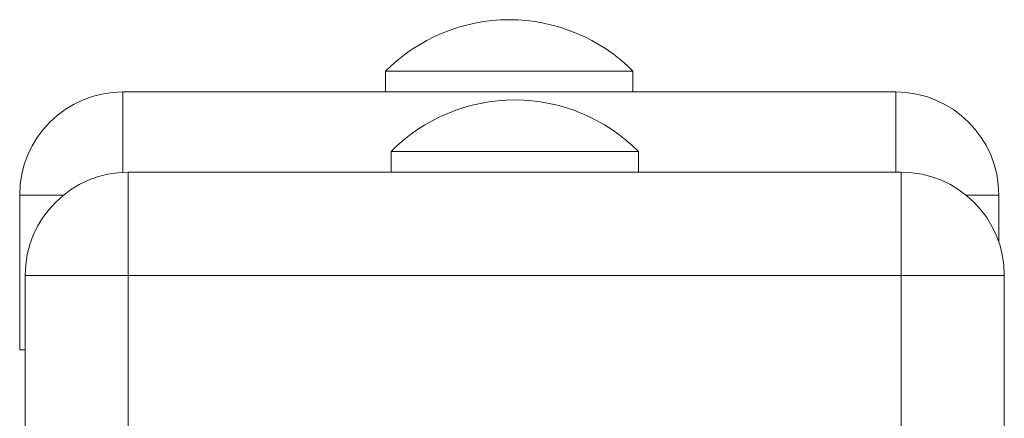
# Model space of a CAD drawing. Units: millimetres. Extents: x -21871 to 20012, y -10857 to 3021.
# Drawn here: x -7741 to -7645, y 1727 to 1765 of the extents above; entities that cross this region are included whole.
import ezdxf

# ---------------------------------------------------------------- set-up
doc = ezdxf.new("R2010")
doc.units = ezdxf.units.MM

msp = doc.modelspace()

# ---------------------------------------------------------------- linework, layer by layer
at = {"color": 7, "linetype": 'Continuous', "lineweight": 15}
for p, q in [((-7705.317, 1760.482), (-7705.317, 1758.482)), ((-7705.317, 1760.482), (-7693.317, 1760.482)), ((-7693.317, 1760.482), (-7681.317, 1760.482)), ((-7681.317, 1758.482), (-7681.317, 1760.482)), ((-7730.817, 1758.482), (-7655.817, 1758.482)), ((-7704.785, 1752.7), (-7704.785, 1750.7)), ((-7704.785, 1752.7), (-7692.785, 1752.7)), ((-7692.785, 1752.7), (-7680.785, 1752.7)), ((-7680.785, 1750.7), (-7680.785, 1752.7)), ((-7730.285, 1740.7), (-7730.285, 1750.7)), ((-7730.285, 1750.7), (-7655.285, 1750.7)), ((-7655.285, 1750.7), (-7655.285, 1740.7)), ((-7740.817, 1748.482), (-7740.817, 1733.482)), ((-7645.817, 1748.482), (-7645.817, 1743.917)), ((-7740.285, 1740.7), (-7740.285, 1725.7)), ((-7730.285, 1740.7), (-7740.285, 1740.7)), ((-7730.285, 1740.7), (-7730.285, 1725.7)), ((-7655.285, 1740.7), (-7730.285, 1740.7)), ((-7645.285, 1740.7), (-7655.285, 1740.7)), ((-7655.285, 1740.7), (-7655.285, 1725.7)), ((-7645.285, 1740.7), (-7645.285, 1725.7)), ((-7740.817, 1733.482), (-7740.285, 1733.482))]:
    msp.add_line(p, q, dxfattribs=at)
at = {"color": 8, "linetype": 'Continuous', "lineweight": 15}
for p, q in [((-7730.817, 1750.686), (-7730.817, 1758.482)), ((-7655.817, 1758.482), (-7655.817, 1750.7)), ((-7736.565, 1748.482), (-7740.817, 1748.482)), ((-7645.817, 1748.482), (-7649.005, 1748.482))]:
    msp.add_line(p, q, dxfattribs=at)
at = {"color": 7, "linetype": 'Continuous', "lineweight": 15}
for centre, radius, start, end in [((-7693.317, 1748.582), 16.9, 44.76027, 135.23973), ((-7730.817, 1748.482), 10, 90, 180), ((-7655.817, 1748.482), 10, 0, 90), ((-7692.785, 1740.8), 16.9, 44.76027, 135.23973), ((-7730.285, 1740.7), 10, 90, 180), ((-7655.285, 1740.7), 10, 0, 90)]:
    msp.add_arc(centre, radius, start, end, dxfattribs=at)

doc.saveas('drawing.dxf')
